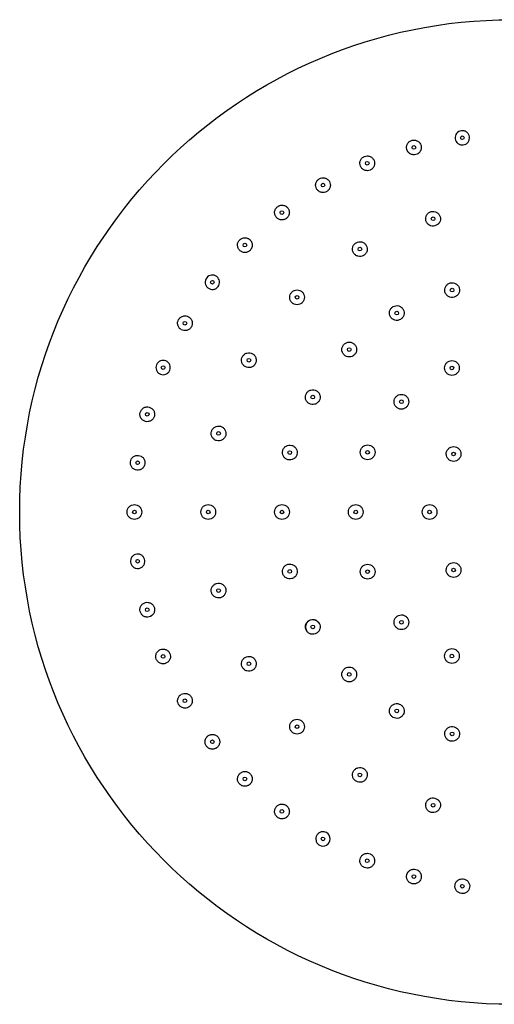
# Model space of a CAD drawing. Units: inches. Extents: x 2.7 to 41.1, y 4.2 to 35.9.
# Drawn here: x 5.5 to 10, y 26.4 to 35.9 of the extents above; entities that cross this region are included whole.
import ezdxf

# ---------------------------------------------------------------- set-up
doc = ezdxf.new("R2010")
doc.units = ezdxf.units.IN
doc.header["$MEASUREMENT"] = 0
doc.linetypes.add('PHANTOM', pattern=[0.5, 0.25, -0.05, 0.05, -0.05, 0.05, -0.05])
doc.layers.add('Waterworks Fittings', color=7, linetype='Continuous')

# ---------------------------------------------------------------- blocks, each defined once
blk = doc.blocks.new('UNSH42 Top')
at = {"layer": 'Waterworks Fittings'}
for centre, radius in [((0, 0), 4.7244), ((-0.4728, 3.5911), 0.0177), ((-0.9375, 3.4986), 0.0177), ((-1.3861, 3.3463), 0.0177), ((-1.811, 3.1368), 0.0177), ((-2.205, 2.8736), 0.0177), ((-0.754, 2.8141), 0.0177), ((-2.5612, 2.5612), 0.0177), ((-1.4567, 2.5231), 0.0177), ((-2.8736, 2.205), 0.0177), ((-0.5706, 2.1296), 0.0177), ((-2.0601, 2.0601), 0.0177), ((-1.1024, 1.9093), 0.0177), ((-3.1368, 1.811), 0.0177), ((-1.559, 1.559), 0.0177), ((-2.5231, 1.4567), 0.0177), ((-3.3463, 1.3861), 0.0177), ((-0.5725, 1.3822), 0.0177), ((-1.9093, 1.1024), 0.0177), ((-1.0579, 1.0579), 0.0177), ((-3.4986, 0.9375), 0.0177), ((-2.8141, 0.754), 0.0177), ((-2.1296, 0.5706), 0.0177), ((-1.3822, 0.5725), 0.0177), ((-0.5568, 0.5568), 0.0177), ((-3.5911, 0.4728), 0.0177), ((-3.622, 0), 0.0177), ((-2.9134, 0), 0.0177), ((-2.2047, 0), 0.0177), ((-1.4961, 0), 0.0177), ((-0.7874, 0), 0.0177), ((-3.5911, -0.4728), 0.0177), ((-2.1296, -0.5706), 0.0177), ((-1.3822, -0.5725), 0.0177), ((-0.5568, -0.5568), 0.0177), ((-2.8141, -0.754), 0.0177), ((-3.4986, -0.9375), 0.0177), ((-1.9093, -1.1024), 0.0177), ((-1.0579, -1.0579), 0.0177), ((-3.3463, -1.3861), 0.0177), ((-0.5725, -1.3822), 0.0177), ((-2.5231, -1.4567), 0.0177), ((-1.559, -1.559), 0.0177), ((-3.1368, -1.811), 0.0177), ((-1.1024, -1.9093), 0.0177), ((-2.0601, -2.0601), 0.0177), ((-0.5706, -2.1296), 0.0177), ((-2.8736, -2.205), 0.0177), ((-2.5612, -2.5612), 0.0177), ((-1.4567, -2.5231), 0.0177), ((-0.754, -2.8141), 0.0177), ((-2.205, -2.8736), 0.0177), ((-1.811, -3.1368), 0.0177), ((-1.3861, -3.3463), 0.0177), ((-0.9375, -3.4986), 0.0177), ((-0.4728, -3.5911), 0.0177)]:
    blk.add_circle(centre, radius, dxfattribs=at)
for centre, start, end in [((-0.4728, 3.5911), 97.5, 277.5), ((-2.8736, 2.205), 322.5, 142.5), ((-3.3463, 1.3861), 337.5, 157.5), ((-1.811, -3.1368), 240, 60)]:
    blk.add_arc(centre, 0.0689, start, end, dxfattribs=at)
for points, knots in [([(-0.4638, 3.5228), (-0.4553, 3.5248), (-0.4377, 3.5292), (-0.4166, 3.5481), (-0.4044, 3.5731), (-0.4028, 3.6003), (-0.4114, 3.6261), (-0.4296, 3.6471), (-0.4549, 3.6599), (-0.4731, 3.6595), (-0.4818, 3.6594)], [0, 0, 0, 0, 0.120054, 0.25, 0.379946, 0.5, 0.620054, 0.75, 0.879946, 1, 1, 1, 1]), ([(-0.9191, 3.4302), (-0.928, 3.4288), (-0.9416, 3.4266), (-0.9598, 3.4309), (-0.9731, 3.4368), (-0.985, 3.4454), (-0.9975, 3.4591), (-1.0076, 3.4798), (-1.0092, 3.5028), (-1.0052, 3.521), (-0.9993, 3.5343), (-0.9907, 3.5461), (-0.977, 3.5589), (-0.9642, 3.5639), (-0.9558, 3.5671)], [0, 0, 0, 0, 0.1197284, 0.1841803, 0.25, 0.3158197, 0.3802716, 0.5, 0.6197284, 0.6841803, 0.75, 0.8158197, 0.8802716, 1, 1, 1, 1]), ([(-0.9558, 3.5671), (-0.9469, 3.5685), (-0.9333, 3.5706), (-0.9151, 3.5664), (-0.9018, 3.5605), (-0.8899, 3.5519), (-0.8774, 3.5381), (-0.8674, 3.5174), (-0.8657, 3.4944), (-0.8697, 3.4763), (-0.8756, 3.4629), (-0.8842, 3.4512), (-0.8979, 3.4384), (-0.9107, 3.4334), (-0.9191, 3.4302)], [0, 0, 0, 0, 0.119728, 0.18418, 0.25, 0.31582, 0.380272, 0.5, 0.619728, 0.68418, 0.75, 0.81582, 0.880272, 1, 1, 1, 1]), ([(-1.359, 3.2809), (-1.3676, 3.2783), (-1.3808, 3.2744), (-1.3994, 3.2763), (-1.4134, 3.2804), (-1.4263, 3.2874), (-1.4405, 3.2993), (-1.4532, 3.3186), (-1.4578, 3.3411), (-1.4562, 3.3596), (-1.452, 3.3737), (-1.4451, 3.3864), (-1.4332, 3.4009), (-1.4211, 3.4075), (-1.4132, 3.4118)], [0, 0, 0, 0, 0.119728, 0.18418, 0.25, 0.31582, 0.380272, 0.5, 0.619728, 0.68418, 0.75, 0.81582, 0.880272, 1, 1, 1, 1]), ([(-1.4132, 3.4118), (-1.4046, 3.4143), (-1.3914, 3.4182), (-1.3728, 3.4164), (-1.3588, 3.4123), (-1.3459, 3.4053), (-1.3317, 3.3934), (-1.319, 3.3741), (-1.3144, 3.3515), (-1.316, 3.333), (-1.3202, 3.319), (-1.3271, 3.3062), (-1.339, 3.2917), (-1.3511, 3.2851), (-1.359, 3.2809)], [0, 0, 0, 0, 0.119728, 0.18418, 0.25, 0.31582, 0.380272, 0.5, 0.619728, 0.68418, 0.75, 0.81582, 0.880272, 1, 1, 1, 1]), ([(-1.7756, 3.0754), (-1.7838, 3.0718), (-1.7964, 3.0662), (-1.8151, 3.0656), (-1.8295, 3.0678), (-1.8431, 3.0731), (-1.8588, 3.0831), (-1.8739, 3.1005), (-1.8814, 3.1223), (-1.8823, 3.1408), (-1.88, 3.1553), (-1.8747, 3.1689), (-1.8649, 3.1848), (-1.8537, 3.1929), (-1.8465, 3.1982)], [0, 0, 0, 0, 0.1197284, 0.1841803, 0.25, 0.3158197, 0.3802716, 0.5, 0.6197284, 0.6841803, 0.75, 0.8158197, 0.8802716, 1, 1, 1, 1]), ([(-1.8465, 3.1982), (-1.8383, 3.2018), (-1.8257, 3.2074), (-1.8069, 3.208), (-1.7926, 3.2057), (-1.7789, 3.2005), (-1.7632, 3.1905), (-1.7482, 3.1731), (-1.7406, 3.1513), (-1.7398, 3.1327), (-1.7421, 3.1183), (-1.7473, 3.1047), (-1.7572, 3.0888), (-1.7683, 3.0807), (-1.7756, 3.0754)], [0, 0, 0, 0, 0.119728, 0.18418, 0.25, 0.31582, 0.380272, 0.5, 0.619728, 0.68418, 0.75, 0.81582, 0.880272, 1, 1, 1, 1]), ([(-2.1618, 2.8173), (-2.1695, 2.8127), (-2.1812, 2.8055), (-2.1997, 2.8024), (-2.2143, 2.8028), (-2.2285, 2.8062), (-2.2453, 2.8141), (-2.2625, 2.8294), (-2.2729, 2.85), (-2.2761, 2.8683), (-2.2757, 2.8829), (-2.2723, 2.897), (-2.2646, 2.9141), (-2.2546, 2.9236), (-2.2481, 2.9298)], [0, 0, 0, 0, 0.119728, 0.18418, 0.25, 0.31582, 0.380272, 0.5, 0.619728, 0.68418, 0.75, 0.81582, 0.880272, 1, 1, 1, 1]), ([(-2.2481, 2.9298), (-2.2405, 2.9345), (-2.2287, 2.9417), (-2.2102, 2.9447), (-2.1957, 2.9443), (-2.1814, 2.9409), (-2.1646, 2.9331), (-2.1474, 2.9177), (-2.1371, 2.8971), (-2.1338, 2.8788), (-2.1342, 2.8642), (-2.1376, 2.8501), (-2.1453, 2.833), (-2.1553, 2.8235), (-2.1618, 2.8173)], [0, 0, 0, 0, 0.119728, 0.18418, 0.25, 0.31582, 0.380272, 0.5, 0.619728, 0.68418, 0.75, 0.81582, 0.880272, 1, 1, 1, 1]), ([(-0.7357, 2.7457), (-0.7449, 2.7443), (-0.7634, 2.7415), (-0.7904, 2.7513), (-0.8117, 2.7698), (-0.8243, 2.7953), (-0.8261, 2.8236), (-0.817, 2.8503), (-0.7984, 2.8723), (-0.7811, 2.8791), (-0.7724, 2.8826)], [0, 0, 0, 0, 0.125, 0.25, 0.375, 0.5, 0.625, 0.75, 0.875, 1, 1, 1, 1]), ([(-0.7724, 2.8826), (-0.7631, 2.8839), (-0.7447, 2.8867), (-0.7177, 2.877), (-0.6964, 2.8584), (-0.6838, 2.8329), (-0.6819, 2.8046), (-0.6911, 2.7779), (-0.7096, 2.756), (-0.727, 2.7491), (-0.7357, 2.7457)], [0, 0, 0, 0, 0.125, 0.25, 0.375001, 0.5, 0.625001, 0.750001, 0.875001, 1, 1, 1, 1]), ([(-2.5111, 2.5111), (-2.518, 2.5054), (-2.5288, 2.4968), (-2.5467, 2.4913), (-2.5612, 2.4898), (-2.5757, 2.4913), (-2.5934, 2.4969), (-2.6125, 2.5099), (-2.6254, 2.5289), (-2.631, 2.5466), (-2.6326, 2.5612), (-2.631, 2.5757), (-2.6256, 2.5936), (-2.6169, 2.6043), (-2.6113, 2.6113)], [0, 0, 0, 0, 0.119728, 0.18418, 0.25, 0.31582, 0.380272, 0.5, 0.619728, 0.68418, 0.75, 0.81582, 0.880272, 1, 1, 1, 1]), ([(-2.6113, 2.6113), (-2.6043, 2.6169), (-2.5936, 2.6256), (-2.5757, 2.631), (-2.5612, 2.6326), (-2.5466, 2.631), (-2.5289, 2.6254), (-2.5099, 2.6125), (-2.4969, 2.5934), (-2.4913, 2.5757), (-2.4898, 2.5612), (-2.4913, 2.5467), (-2.4968, 2.5288), (-2.5054, 2.518), (-2.5111, 2.5111)], [0, 0, 0, 0, 0.119728, 0.18418, 0.25, 0.31582, 0.380272, 0.5, 0.619728, 0.68418, 0.75, 0.81582, 0.880272, 1, 1, 1, 1]), ([(-1.4213, 2.4617), (-1.4298, 2.458), (-1.447, 2.4505), (-1.4756, 2.4529), (-1.5009, 2.4654), (-1.5197, 2.4867), (-1.5288, 2.5136), (-1.5269, 2.5418), (-1.5146, 2.5678), (-1.4996, 2.5789), (-1.4921, 2.5844)], [0, 0, 0, 0, 0.125, 0.25, 0.375, 0.5, 0.625, 0.75, 0.875, 1, 1, 1, 1]), ([(-1.4921, 2.5844), (-1.4836, 2.5882), (-1.4664, 2.5956), (-1.4378, 2.5932), (-1.4124, 2.5808), (-1.3937, 2.5594), (-1.3846, 2.5325), (-1.3865, 2.5044), (-1.3988, 2.4784), (-1.4138, 2.4673), (-1.4213, 2.4617)], [0, 0, 0, 0, 0.125, 0.25, 0.375001, 0.5, 0.625001, 0.750001, 0.875001, 1, 1, 1, 1]), ([(-2.9282, 2.2469), (-2.9327, 2.2395), (-2.9421, 2.2239), (-2.9437, 2.1956), (-2.9346, 2.1693), (-2.9165, 2.149), (-2.8922, 2.1368), (-2.8644, 2.1348), (-2.8375, 2.1437), (-2.8249, 2.1567), (-2.8189, 2.163)], [0, 0, 0, 0, 0.120054, 0.25, 0.379946, 0.5, 0.620054, 0.75, 0.879946, 1, 1, 1, 1]), ([(-0.5523, 2.0611), (-0.5615, 2.0598), (-0.58, 2.057), (-0.607, 2.0668), (-0.6283, 2.0853), (-0.6409, 2.1108), (-0.6427, 2.1391), (-0.6336, 2.1658), (-0.615, 2.1878), (-0.5976, 2.1946), (-0.589, 2.1981)], [0, 0, 0, 0, 0.1249999, 0.2500004, 0.375, 0.4999998, 0.6250003, 0.7499998, 0.8749999, 1, 1, 1, 1]), ([(-0.589, 2.1981), (-0.5797, 2.1994), (-0.5613, 2.2022), (-0.5342, 2.1924), (-0.5129, 2.1739), (-0.5004, 2.1484), (-0.4985, 2.1201), (-0.5077, 2.0934), (-0.5262, 2.0714), (-0.5436, 2.0646), (-0.5523, 2.0611)], [0, 0, 0, 0, 0.125, 0.25, 0.375001, 0.5, 0.625001, 0.750001, 0.875001, 1, 1, 1, 1]), ([(-2.01, 2.01), (-2.0173, 2.0042), (-2.0319, 1.9925), (-2.0602, 1.9875), (-2.0879, 1.9929), (-2.1115, 2.0087), (-2.1273, 2.0323), (-2.1327, 2.06), (-2.1276, 2.0882), (-2.116, 2.1029), (-2.1102, 2.1102)], [0, 0, 0, 0, 0.1249999, 0.2500004, 0.375, 0.4999998, 0.6250003, 0.7499998, 0.8749999, 1, 1, 1, 1]), ([(-2.1102, 2.1102), (-2.1029, 2.116), (-2.0882, 2.1276), (-2.06, 2.1327), (-2.0323, 2.1273), (-2.0087, 2.1115), (-1.9929, 2.0879), (-1.9875, 2.0602), (-1.9925, 2.0319), (-2.0042, 2.0173), (-2.01, 2.01)], [0, 0, 0, 0, 0.1249998, 0.2500004, 0.3750006, 0.5000001, 0.6250009, 0.7500009, 0.8750008, 1, 1, 1, 1]), ([(-1.0669, 1.848), (-1.0755, 1.8443), (-1.0926, 1.8368), (-1.1212, 1.8392), (-1.1466, 1.8516), (-1.1653, 1.873), (-1.1745, 1.8999), (-1.1725, 1.9281), (-1.1603, 1.954), (-1.1453, 1.9652), (-1.1378, 1.9707)], [0, 0, 0, 0, 0.125, 0.25, 0.375, 0.5, 0.625, 0.75, 0.875, 1, 1, 1, 1]), ([(-1.1378, 1.9707), (-1.1292, 1.9744), (-1.1121, 1.9819), (-1.0835, 1.9795), (-1.0581, 1.9671), (-1.0394, 1.9457), (-1.0303, 1.9188), (-1.0322, 1.8906), (-1.0444, 1.8647), (-1.0594, 1.8535), (-1.0669, 1.848)], [0, 0, 0, 0, 0.125, 0.25, 0.375001, 0.5, 0.625001, 0.750001, 0.875001, 1, 1, 1, 1]), ([(-3.0754, 1.7756), (-3.0807, 1.7683), (-3.0888, 1.7572), (-3.1047, 1.7473), (-3.1183, 1.7421), (-3.1327, 1.7398), (-3.1513, 1.7406), (-3.1731, 1.7482), (-3.1905, 1.7632), (-3.2005, 1.7789), (-3.2057, 1.7926), (-3.208, 1.8069), (-3.2074, 1.8257), (-3.2018, 1.8383), (-3.1982, 1.8465)], [0, 0, 0, 0, 0.119728, 0.18418, 0.25, 0.31582, 0.380272, 0.5, 0.619728, 0.68418, 0.75, 0.81582, 0.880272, 1, 1, 1, 1]), ([(-3.1982, 1.8465), (-3.1929, 1.8537), (-3.1848, 1.8649), (-3.1689, 1.8747), (-3.1553, 1.88), (-3.1408, 1.8823), (-3.1223, 1.8814), (-3.1005, 1.8739), (-3.0831, 1.8588), (-3.0731, 1.8431), (-3.0678, 1.8295), (-3.0656, 1.8151), (-3.0662, 1.7964), (-3.0718, 1.7838), (-3.0754, 1.7756)], [0, 0, 0, 0, 0.1197284, 0.1841803, 0.25, 0.3158197, 0.3802716, 0.5, 0.6197284, 0.6841803, 0.75, 0.8158197, 0.8802716, 1, 1, 1, 1]), ([(-1.5089, 1.5089), (-1.5162, 1.5031), (-1.5308, 1.4914), (-1.5591, 1.4864), (-1.5868, 1.4918), (-1.6104, 1.5076), (-1.6262, 1.5312), (-1.6316, 1.5589), (-1.6265, 1.5872), (-1.6149, 1.6018), (-1.6091, 1.6091)], [0, 0, 0, 0, 0.125, 0.25, 0.375, 0.5, 0.625, 0.75, 0.875, 1, 1, 1, 1]), ([(-1.6091, 1.6091), (-1.6018, 1.6149), (-1.5872, 1.6265), (-1.5589, 1.6316), (-1.5312, 1.6262), (-1.5076, 1.6104), (-1.4918, 1.5868), (-1.4864, 1.5591), (-1.4914, 1.5308), (-1.5031, 1.5162), (-1.5089, 1.5089)], [0, 0, 0, 0, 0.125, 0.25, 0.375001, 0.5, 0.625001, 0.750001, 0.875001, 1, 1, 1, 1]), ([(-2.5844, 1.4921), (-2.5789, 1.4996), (-2.5678, 1.5146), (-2.5418, 1.5269), (-2.5136, 1.5288), (-2.4867, 1.5197), (-2.4654, 1.5009), (-2.4529, 1.4756), (-2.4505, 1.447), (-2.458, 1.4298), (-2.4617, 1.4213)], [0, 0, 0, 0, 0.125, 0.25, 0.375001, 0.5, 0.625001, 0.750001, 0.875001, 1, 1, 1, 1]), ([(-2.4617, 1.4213), (-2.4673, 1.4138), (-2.4784, 1.3988), (-2.5044, 1.3865), (-2.5325, 1.3846), (-2.5594, 1.3937), (-2.5808, 1.4124), (-2.5932, 1.4378), (-2.5956, 1.4664), (-2.5882, 1.4836), (-2.5844, 1.4921)], [0, 0, 0, 0, 0.1249999, 0.2500004, 0.375, 0.4999998, 0.6250003, 0.7499998, 0.8749999, 1, 1, 1, 1]), ([(-0.5454, 1.3167), (-0.5544, 1.3141), (-0.5723, 1.309), (-0.6004, 1.3151), (-0.6239, 1.3307), (-0.6397, 1.3544), (-0.6452, 1.3822), (-0.6396, 1.4099), (-0.6241, 1.4341), (-0.6078, 1.4431), (-0.5996, 1.4477)], [0, 0, 0, 0, 0.125, 0.25, 0.375, 0.5, 0.625, 0.75, 0.875, 1, 1, 1, 1]), ([(-0.5996, 1.4477), (-0.5907, 1.4502), (-0.5727, 1.4553), (-0.5446, 1.4492), (-0.5211, 1.4336), (-0.5053, 1.41), (-0.4998, 1.3822), (-0.5054, 1.3545), (-0.5209, 1.3303), (-0.5372, 1.3212), (-0.5454, 1.3167)], [0, 0, 0, 0, 0.125, 0.25, 0.375001, 0.5, 0.625001, 0.750001, 0.875001, 1, 1, 1, 1]), ([(-3.41, 1.4125), (-3.4124, 1.4041), (-3.4175, 1.3867), (-3.4117, 1.3589), (-3.3961, 1.3358), (-3.3733, 1.3209), (-3.3467, 1.3154), (-3.3193, 1.3207), (-3.2956, 1.3362), (-3.2869, 1.3521), (-3.2827, 1.3597)], [0, 0, 0, 0, 0.120054, 0.25, 0.379946, 0.5, 0.620054, 0.75, 0.879946, 1, 1, 1, 1]), ([(-1.848, 1.0669), (-1.8535, 1.0594), (-1.8647, 1.0444), (-1.8906, 1.0322), (-1.9188, 1.0303), (-1.9457, 1.0394), (-1.9671, 1.0581), (-1.9795, 1.0835), (-1.9819, 1.1121), (-1.9744, 1.1292), (-1.9707, 1.1378)], [0, 0, 0, 0, 0.125, 0.25, 0.375, 0.5, 0.625, 0.75, 0.875, 1, 1, 1, 1]), ([(-1.9707, 1.1378), (-1.9652, 1.1453), (-1.954, 1.1603), (-1.9281, 1.1725), (-1.8999, 1.1745), (-1.873, 1.1653), (-1.8516, 1.1466), (-1.8392, 1.1212), (-1.8368, 1.0926), (-1.8443, 1.0755), (-1.848, 1.0669)], [0, 0, 0, 0, 0.125, 0.25, 0.375001, 0.5, 0.625001, 0.750001, 0.875001, 1, 1, 1, 1]), ([(-1.0078, 1.0078), (-1.0151, 1.002), (-1.0297, 0.9904), (-1.058, 0.9853), (-1.0857, 0.9907), (-1.1093, 1.0065), (-1.1251, 1.0301), (-1.1305, 1.0578), (-1.1254, 1.0861), (-1.1138, 1.1007), (-1.108, 1.108)], [0, 0, 0, 0, 0.125, 0.25, 0.375, 0.5, 0.625, 0.75, 0.875, 1, 1, 1, 1]), ([(-1.108, 1.108), (-1.1007, 1.1138), (-1.0861, 1.1254), (-1.0578, 1.1305), (-1.0301, 1.1251), (-1.0065, 1.1093), (-0.9907, 1.0857), (-0.9853, 1.058), (-0.9904, 1.0297), (-1.002, 1.0151), (-1.0078, 1.0078)], [0, 0, 0, 0, 0.125, 0.25, 0.375001, 0.5, 0.625001, 0.750001, 0.875001, 1, 1, 1, 1]), ([(-3.4302, 0.9191), (-3.4334, 0.9107), (-3.4384, 0.8979), (-3.4512, 0.8842), (-3.4629, 0.8756), (-3.4763, 0.8697), (-3.4944, 0.8657), (-3.5174, 0.8674), (-3.5381, 0.8774), (-3.5519, 0.8899), (-3.5605, 0.9018), (-3.5664, 0.9151), (-3.5706, 0.9333), (-3.5685, 0.9469), (-3.5671, 0.9558)], [0, 0, 0, 0, 0.119728, 0.18418, 0.25, 0.31582, 0.380272, 0.5, 0.619728, 0.68418, 0.75, 0.81582, 0.880272, 1, 1, 1, 1]), ([(-3.5671, 0.9558), (-3.5639, 0.9642), (-3.5589, 0.977), (-3.5461, 0.9907), (-3.5343, 0.9993), (-3.521, 1.0052), (-3.5028, 1.0092), (-3.4798, 1.0076), (-3.4591, 0.9975), (-3.4454, 0.985), (-3.4368, 0.9731), (-3.4309, 0.9598), (-3.4266, 0.9416), (-3.4288, 0.928), (-3.4302, 0.9191)], [0, 0, 0, 0, 0.119728, 0.18418, 0.25, 0.31582, 0.380272, 0.5, 0.619728, 0.68418, 0.75, 0.81582, 0.880272, 1, 1, 1, 1]), ([(-2.7457, 0.7357), (-2.7491, 0.727), (-2.756, 0.7096), (-2.7779, 0.6911), (-2.8046, 0.6819), (-2.8329, 0.6838), (-2.8584, 0.6964), (-2.877, 0.7177), (-2.8867, 0.7447), (-2.8839, 0.7631), (-2.8826, 0.7724)], [0, 0, 0, 0, 0.125, 0.25, 0.375, 0.5, 0.625, 0.75, 0.875, 1, 1, 1, 1]), ([(-2.8826, 0.7724), (-2.8791, 0.7811), (-2.8723, 0.7984), (-2.8503, 0.817), (-2.8236, 0.8261), (-2.7953, 0.8243), (-2.7698, 0.8117), (-2.7513, 0.7904), (-2.7415, 0.7634), (-2.7443, 0.7449), (-2.7457, 0.7357)], [0, 0, 0, 0, 0.125, 0.25, 0.375001, 0.5, 0.625001, 0.750001, 0.875001, 1, 1, 1, 1]), ([(-2.0611, 0.5523), (-2.0646, 0.5436), (-2.0714, 0.5262), (-2.0934, 0.5077), (-2.1201, 0.4985), (-2.1484, 0.5004), (-2.1739, 0.5129), (-2.1924, 0.5342), (-2.2022, 0.5613), (-2.1994, 0.5797), (-2.1981, 0.589)], [0, 0, 0, 0, 0.125, 0.25, 0.375, 0.5, 0.625, 0.75, 0.875, 1, 1, 1, 1]), ([(-2.1981, 0.589), (-2.1946, 0.5976), (-2.1878, 0.615), (-2.1658, 0.6336), (-2.1391, 0.6427), (-2.1108, 0.6409), (-2.0853, 0.6283), (-2.0668, 0.607), (-2.057, 0.58), (-2.0598, 0.5615), (-2.0611, 0.5523)], [0, 0, 0, 0, 0.125, 0.25, 0.375001, 0.5, 0.625001, 0.750001, 0.875001, 1, 1, 1, 1]), ([(-1.3167, 0.5454), (-1.3212, 0.5372), (-1.3303, 0.5209), (-1.3545, 0.5054), (-1.3822, 0.4998), (-1.41, 0.5053), (-1.4336, 0.5211), (-1.4492, 0.5446), (-1.4553, 0.5727), (-1.4502, 0.5907), (-1.4477, 0.5996)], [0, 0, 0, 0, 0.125, 0.25, 0.375, 0.5, 0.625, 0.75, 0.875, 1, 1, 1, 1]), ([(-1.4477, 0.5996), (-1.4431, 0.6078), (-1.4341, 0.6241), (-1.4099, 0.6396), (-1.3822, 0.6452), (-1.3544, 0.6397), (-1.3307, 0.6239), (-1.3151, 0.6004), (-1.309, 0.5723), (-1.3141, 0.5544), (-1.3167, 0.5454)], [0, 0, 0, 0, 0.125, 0.25, 0.375001, 0.5, 0.625001, 0.750001, 0.875001, 1, 1, 1, 1]), ([(-0.5067, 0.5067), (-0.514, 0.5009), (-0.5286, 0.4893), (-0.5569, 0.4842), (-0.5846, 0.4896), (-0.6082, 0.5054), (-0.624, 0.529), (-0.6294, 0.5567), (-0.6243, 0.585), (-0.6127, 0.5996), (-0.6069, 0.6069)], [0, 0, 0, 0, 0.1249999, 0.2500004, 0.375, 0.4999998, 0.6250003, 0.7499998, 0.8749999, 1, 1, 1, 1]), ([(-0.6069, 0.6069), (-0.5996, 0.6127), (-0.585, 0.6243), (-0.5567, 0.6294), (-0.529, 0.624), (-0.5054, 0.6082), (-0.4896, 0.5846), (-0.4842, 0.5569), (-0.4893, 0.5286), (-0.5009, 0.514), (-0.5067, 0.5067)], [0, 0, 0, 0, 0.1249998, 0.2500004, 0.3750006, 0.5000001, 0.6250009, 0.7500009, 0.8750008, 1, 1, 1, 1]), ([(-3.5208, 0.4635), (-3.5229, 0.4548), (-3.5261, 0.4414), (-3.5371, 0.4262), (-3.5476, 0.4161), (-3.5601, 0.4085), (-3.5775, 0.4022), (-3.6005, 0.4008), (-3.6224, 0.4081), (-3.6376, 0.4187), (-3.6477, 0.4293), (-3.6553, 0.4418), (-3.6619, 0.4593), (-3.6615, 0.4731), (-3.6613, 0.482)], [0, 0, 0, 0, 0.119728, 0.18418, 0.25, 0.31582, 0.380272, 0.5, 0.619728, 0.68418, 0.75, 0.81582, 0.880272, 1, 1, 1, 1]), ([(-3.6613, 0.482), (-3.6592, 0.4907), (-3.656, 0.5041), (-3.6451, 0.5194), (-3.6345, 0.5294), (-3.6221, 0.537), (-3.6046, 0.5434), (-3.5816, 0.5447), (-3.5597, 0.5375), (-3.5445, 0.5268), (-3.5344, 0.5162), (-3.5268, 0.5038), (-3.5202, 0.4863), (-3.5206, 0.4725), (-3.5208, 0.4635)], [0, 0, 0, 0, 0.119728, 0.18418, 0.25, 0.31582, 0.380272, 0.5, 0.619728, 0.68418, 0.75, 0.81582, 0.880272, 1, 1, 1, 1]), ([(-3.6929, 0), (-3.6918, 0.0093), (-3.6897, 0.0278), (-3.6733, 0.0514), (-3.6499, 0.0672), (-3.622, 0.0727), (-3.5942, 0.0672), (-3.5708, 0.0514), (-3.5544, 0.0278), (-3.5522, 0.0093), (-3.5512, 0)], [0, 0, 0, 0, 0.125, 0.25, 0.375001, 0.5, 0.625001, 0.750001, 0.875001, 1, 1, 1, 1]), ([(-3.5512, 0), (-3.5522, -0.0093), (-3.5544, -0.0278), (-3.5708, -0.0514), (-3.5942, -0.0672), (-3.622, -0.0727), (-3.6499, -0.0672), (-3.6733, -0.0514), (-3.6897, -0.0278), (-3.6918, -0.0093), (-3.6929, 0)], [0, 0, 0, 0, 0.125, 0.25, 0.375, 0.5, 0.625, 0.75, 0.875, 1, 1, 1, 1]), ([(-2.9843, 0), (-2.9832, 0.0093), (-2.9811, 0.0278), (-2.9647, 0.0514), (-2.9412, 0.0672), (-2.9134, 0.0727), (-2.8855, 0.0672), (-2.8621, 0.0514), (-2.8457, 0.0278), (-2.8436, 0.0093), (-2.8425, 0)], [0, 0, 0, 0, 0.125, 0.25, 0.375001, 0.5, 0.625001, 0.750001, 0.875001, 1, 1, 1, 1]), ([(-2.2756, 0), (-2.2745, 0.0093), (-2.2724, 0.0278), (-2.256, 0.0514), (-2.2326, 0.0672), (-2.2047, 0.0727), (-2.1769, 0.0672), (-2.1534, 0.0514), (-2.1371, 0.0278), (-2.1349, 0.0093), (-2.1339, 0)], [0, 0, 0, 0, 0.1249998, 0.2500004, 0.3750006, 0.5000001, 0.6250009, 0.7500009, 0.8750008, 1, 1, 1, 1]), ([(-1.5669, 0), (-1.5659, 0.0093), (-1.5637, 0.0278), (-1.5473, 0.0514), (-1.5239, 0.0672), (-1.4961, 0.0727), (-1.4682, 0.0672), (-1.4448, 0.0514), (-1.4284, 0.0278), (-1.4263, 0.0093), (-1.4252, 0)], [0, 0, 0, 0, 0.125, 0.25, 0.375001, 0.5, 0.625001, 0.750001, 0.875001, 1, 1, 1, 1]), ([(-1.4252, 0), (-1.4263, -0.0093), (-1.4284, -0.0278), (-1.4448, -0.0514), (-1.4682, -0.0672), (-1.4961, -0.0727), (-1.5239, -0.0672), (-1.5473, -0.0514), (-1.5637, -0.0278), (-1.5659, -0.0093), (-1.5669, 0)], [0, 0, 0, 0, 0.1249999, 0.2500004, 0.375, 0.4999998, 0.6250003, 0.7499998, 0.8749999, 1, 1, 1, 1]), ([(-0.8583, 0), (-0.8572, 0.0093), (-0.8551, 0.0278), (-0.8387, 0.0514), (-0.8153, 0.0672), (-0.7874, 0.0727), (-0.7595, 0.0672), (-0.7361, 0.0514), (-0.7197, 0.0278), (-0.7176, 0.0093), (-0.7165, 0)], [0, 0, 0, 0, 0.125, 0.25, 0.375001, 0.5, 0.625001, 0.750001, 0.875001, 1, 1, 1, 1]), ([(-2.8425, 0), (-2.8436, -0.0093), (-2.8457, -0.0278), (-2.8621, -0.0514), (-2.8855, -0.0672), (-2.9134, -0.0727), (-2.9412, -0.0672), (-2.9647, -0.0514), (-2.9811, -0.0278), (-2.9832, -0.0093), (-2.9843, 0)], [0, 0, 0, 0, 0.125, 0.25, 0.375, 0.5, 0.625, 0.75, 0.875, 1, 1, 1, 1]), ([(-2.1339, 0), (-2.1349, -0.0093), (-2.1371, -0.0278), (-2.1534, -0.0514), (-2.1769, -0.0672), (-2.2047, -0.0727), (-2.2326, -0.0672), (-2.256, -0.0514), (-2.2724, -0.0278), (-2.2745, -0.0093), (-2.2756, 0)], [0, 0, 0, 0, 0.125, 0.25, 0.375, 0.5, 0.625, 0.75, 0.875, 1, 1, 1, 1]), ([(-0.7165, 0), (-0.7176, -0.0093), (-0.7197, -0.0278), (-0.7361, -0.0514), (-0.7595, -0.0672), (-0.7874, -0.0727), (-0.8153, -0.0672), (-0.8387, -0.0514), (-0.8551, -0.0278), (-0.8572, -0.0093), (-0.8583, 0)], [0, 0, 0, 0, 0.125, 0.25, 0.375, 0.5, 0.625, 0.75, 0.875, 1, 1, 1, 1]), ([(-3.5228, -0.4638), (-3.5248, -0.4553), (-3.5292, -0.4377), (-3.5481, -0.4166), (-3.5731, -0.4044), (-3.6003, -0.4028), (-3.6261, -0.4114), (-3.6471, -0.4296), (-3.6599, -0.4549), (-3.6595, -0.4731), (-3.6594, -0.4818)], [0, 0, 0, 0, 0.120054, 0.25, 0.379946, 0.5, 0.620054, 0.75, 0.879946, 1, 1, 1, 1]), ([(-3.6594, -0.4818), (-3.6573, -0.4902), (-3.653, -0.5078), (-3.6341, -0.529), (-3.609, -0.5412), (-3.5819, -0.5427), (-3.556, -0.5342), (-3.535, -0.5159), (-3.5222, -0.4906), (-3.5226, -0.4725), (-3.5228, -0.4638)], [0, 0, 0, 0, 0.120054, 0.25, 0.379946, 0.5, 0.620054, 0.75, 0.879946, 1, 1, 1, 1]), ([(-2.1981, -0.589), (-2.1994, -0.5797), (-2.2022, -0.5613), (-2.1924, -0.5342), (-2.1739, -0.5129), (-2.1484, -0.5004), (-2.1201, -0.4985), (-2.0934, -0.5077), (-2.0714, -0.5262), (-2.0646, -0.5436), (-2.0611, -0.5523)], [0, 0, 0, 0, 0.125, 0.25, 0.375001, 0.5, 0.625001, 0.750001, 0.875001, 1, 1, 1, 1]), ([(-2.0611, -0.5523), (-2.0598, -0.5615), (-2.057, -0.58), (-2.0668, -0.607), (-2.0853, -0.6283), (-2.1108, -0.6409), (-2.1391, -0.6427), (-2.1658, -0.6336), (-2.1878, -0.615), (-2.1946, -0.5976), (-2.1981, -0.589)], [0, 0, 0, 0, 0.125, 0.25, 0.375, 0.5, 0.625, 0.75, 0.875, 1, 1, 1, 1]), ([(-1.4477, -0.5996), (-1.4502, -0.5907), (-1.4553, -0.5727), (-1.4492, -0.5446), (-1.4336, -0.5211), (-1.41, -0.5053), (-1.3822, -0.4998), (-1.3545, -0.5054), (-1.3303, -0.5209), (-1.3212, -0.5372), (-1.3167, -0.5454)], [0, 0, 0, 0, 0.125, 0.25, 0.375001, 0.5, 0.625001, 0.750001, 0.875001, 1, 1, 1, 1]), ([(-1.3167, -0.5454), (-1.3141, -0.5544), (-1.309, -0.5723), (-1.3151, -0.6004), (-1.3307, -0.6239), (-1.3544, -0.6397), (-1.3822, -0.6452), (-1.4099, -0.6396), (-1.4341, -0.6241), (-1.4431, -0.6078), (-1.4477, -0.5996)], [0, 0, 0, 0, 0.125, 0.25, 0.375, 0.5, 0.625, 0.75, 0.875, 1, 1, 1, 1]), ([(-0.6069, -0.6069), (-0.6127, -0.5996), (-0.6243, -0.585), (-0.6294, -0.5567), (-0.624, -0.529), (-0.6082, -0.5054), (-0.5846, -0.4896), (-0.5569, -0.4842), (-0.5286, -0.4893), (-0.514, -0.5009), (-0.5067, -0.5067)], [0, 0, 0, 0, 0.125, 0.25, 0.375001, 0.5, 0.625001, 0.750001, 0.875001, 1, 1, 1, 1]), ([(-0.5067, -0.5067), (-0.5009, -0.514), (-0.4893, -0.5286), (-0.4842, -0.5569), (-0.4896, -0.5846), (-0.5054, -0.6082), (-0.529, -0.624), (-0.5567, -0.6294), (-0.585, -0.6243), (-0.5996, -0.6127), (-0.6069, -0.6069)], [0, 0, 0, 0, 0.125, 0.25, 0.375, 0.5, 0.625, 0.75, 0.875, 1, 1, 1, 1]), ([(-2.8826, -0.7724), (-2.8839, -0.7631), (-2.8867, -0.7447), (-2.877, -0.7177), (-2.8584, -0.6964), (-2.8329, -0.6838), (-2.8046, -0.6819), (-2.7779, -0.6911), (-2.756, -0.7096), (-2.7491, -0.727), (-2.7457, -0.7357)], [0, 0, 0, 0, 0.125, 0.25, 0.375001, 0.5, 0.625001, 0.750001, 0.875001, 1, 1, 1, 1]), ([(-2.7457, -0.7357), (-2.7443, -0.7449), (-2.7415, -0.7634), (-2.7513, -0.7904), (-2.7698, -0.8117), (-2.7953, -0.8243), (-2.8236, -0.8261), (-2.8503, -0.817), (-2.8723, -0.7984), (-2.8791, -0.7811), (-2.8826, -0.7724)], [0, 0, 0, 0, 0.125, 0.25, 0.375, 0.5, 0.625, 0.75, 0.875, 1, 1, 1, 1]), ([(-3.5671, -0.9558), (-3.5685, -0.9469), (-3.5706, -0.9333), (-3.5664, -0.9151), (-3.5605, -0.9018), (-3.5519, -0.8899), (-3.5381, -0.8774), (-3.5174, -0.8674), (-3.4944, -0.8657), (-3.4763, -0.8697), (-3.4629, -0.8756), (-3.4512, -0.8842), (-3.4384, -0.8979), (-3.4334, -0.9107), (-3.4302, -0.9191)], [0, 0, 0, 0, 0.119728, 0.18418, 0.25, 0.31582, 0.380272, 0.5, 0.619728, 0.68418, 0.75, 0.81582, 0.880272, 1, 1, 1, 1]), ([(-3.4302, -0.9191), (-3.4288, -0.928), (-3.4266, -0.9416), (-3.4309, -0.9598), (-3.4368, -0.9731), (-3.4454, -0.985), (-3.4591, -0.9975), (-3.4798, -1.0076), (-3.5028, -1.0092), (-3.521, -1.0052), (-3.5343, -0.9993), (-3.5461, -0.9907), (-3.5589, -0.977), (-3.5639, -0.9642), (-3.5671, -0.9558)], [0, 0, 0, 0, 0.119728, 0.18418, 0.25, 0.31582, 0.380272, 0.5, 0.619728, 0.68418, 0.75, 0.81582, 0.880272, 1, 1, 1, 1]), ([(-1.9707, -1.1378), (-1.9744, -1.1292), (-1.9819, -1.1121), (-1.9795, -1.0835), (-1.9671, -1.0581), (-1.9457, -1.0394), (-1.9188, -1.0303), (-1.8906, -1.0322), (-1.8647, -1.0444), (-1.8535, -1.0594), (-1.848, -1.0669)], [0, 0, 0, 0, 0.125, 0.25, 0.375001, 0.5, 0.625001, 0.750001, 0.875001, 1, 1, 1, 1]), ([(-1.8497, -1.0679), (-1.8548, -1.0609), (-1.8656, -1.0463), (-1.8911, -1.034), (-1.919, -1.0323), (-1.9446, -1.0413), (-1.9652, -1.059), (-1.9777, -1.084), (-1.9798, -1.1122), (-1.9725, -1.1288), (-1.969, -1.1368)], [0, 0, 0, 0, 0.120054, 0.25, 0.379946, 0.5, 0.620054, 0.75, 0.879946, 1, 1, 1, 1]), ([(-1.108, -1.108), (-1.1138, -1.1007), (-1.1254, -1.0861), (-1.1305, -1.0578), (-1.1251, -1.0301), (-1.1093, -1.0065), (-1.0857, -0.9907), (-1.058, -0.9853), (-1.0297, -0.9904), (-1.0151, -1.002), (-1.0078, -1.0078)], [0, 0, 0, 0, 0.1249998, 0.2500004, 0.3750006, 0.5000001, 0.6250009, 0.7500009, 0.8750008, 1, 1, 1, 1]), ([(-1.0078, -1.0078), (-1.002, -1.0151), (-0.9904, -1.0297), (-0.9853, -1.058), (-0.9907, -1.0857), (-1.0065, -1.1093), (-1.0301, -1.1251), (-1.0578, -1.1305), (-1.0861, -1.1254), (-1.1007, -1.1138), (-1.108, -1.108)], [0, 0, 0, 0, 0.125, 0.25, 0.375, 0.5, 0.625, 0.75, 0.875, 1, 1, 1, 1]), ([(-1.848, -1.0669), (-1.8443, -1.0755), (-1.8368, -1.0926), (-1.8392, -1.1212), (-1.8516, -1.1466), (-1.873, -1.1653), (-1.8999, -1.1745), (-1.9281, -1.1725), (-1.954, -1.1603), (-1.9652, -1.1453), (-1.9707, -1.1378)], [0, 0, 0, 0, 0.125, 0.25, 0.375, 0.5, 0.625, 0.75, 0.875, 1, 1, 1, 1]), ([(-3.4118, -1.4132), (-3.4143, -1.4046), (-3.4182, -1.3914), (-3.4164, -1.3728), (-3.4123, -1.3588), (-3.4053, -1.3459), (-3.3934, -1.3317), (-3.3741, -1.319), (-3.3515, -1.3144), (-3.333, -1.316), (-3.319, -1.3202), (-3.3062, -1.3271), (-3.2917, -1.339), (-3.2851, -1.3511), (-3.2809, -1.359)], [0, 0, 0, 0, 0.119728, 0.18418, 0.25, 0.31582, 0.380272, 0.5, 0.619728, 0.68418, 0.75, 0.81582, 0.880272, 1, 1, 1, 1]), ([(-0.5996, -1.4477), (-0.6078, -1.4431), (-0.6241, -1.4341), (-0.6396, -1.4099), (-0.6452, -1.3822), (-0.6397, -1.3544), (-0.6239, -1.3307), (-0.6004, -1.3151), (-0.5723, -1.309), (-0.5544, -1.3141), (-0.5454, -1.3167)], [0, 0, 0, 0, 0.125, 0.25, 0.375001, 0.5, 0.625001, 0.750001, 0.875001, 1, 1, 1, 1]), ([(-0.5454, -1.3167), (-0.5372, -1.3212), (-0.5209, -1.3303), (-0.5054, -1.3545), (-0.4998, -1.3822), (-0.5053, -1.41), (-0.5211, -1.4336), (-0.5446, -1.4492), (-0.5727, -1.4553), (-0.5907, -1.4502), (-0.5996, -1.4477)], [0, 0, 0, 0, 0.125, 0.25, 0.375, 0.5, 0.625, 0.75, 0.875, 1, 1, 1, 1]), ([(-3.2809, -1.359), (-3.2783, -1.3676), (-3.2744, -1.3808), (-3.2763, -1.3994), (-3.2804, -1.4134), (-3.2874, -1.4263), (-3.2993, -1.4405), (-3.3186, -1.4532), (-3.3411, -1.4578), (-3.3596, -1.4562), (-3.3737, -1.452), (-3.3864, -1.4451), (-3.4009, -1.4332), (-3.4075, -1.4211), (-3.4118, -1.4132)], [0, 0, 0, 0, 0.119728, 0.18418, 0.25, 0.31582, 0.380272, 0.5, 0.619728, 0.68418, 0.75, 0.81582, 0.880272, 1, 1, 1, 1]), ([(-2.5844, -1.4921), (-2.5882, -1.4836), (-2.5956, -1.4664), (-2.5932, -1.4378), (-2.5808, -1.4124), (-2.5594, -1.3937), (-2.5325, -1.3846), (-2.5044, -1.3865), (-2.4784, -1.3988), (-2.4673, -1.4138), (-2.4617, -1.4213)], [0, 0, 0, 0, 0.125, 0.25, 0.375001, 0.5, 0.625001, 0.750001, 0.875001, 1, 1, 1, 1]), ([(-2.4617, -1.4213), (-2.458, -1.4298), (-2.4505, -1.447), (-2.4529, -1.4756), (-2.4654, -1.5009), (-2.4867, -1.5197), (-2.5136, -1.5288), (-2.5418, -1.5269), (-2.5678, -1.5146), (-2.5789, -1.4996), (-2.5844, -1.4921)], [0, 0, 0, 0, 0.125, 0.25, 0.375, 0.5, 0.625, 0.75, 0.875, 1, 1, 1, 1]), ([(-1.6091, -1.6091), (-1.6149, -1.6018), (-1.6265, -1.5872), (-1.6316, -1.5589), (-1.6262, -1.5312), (-1.6104, -1.5076), (-1.5868, -1.4918), (-1.5591, -1.4864), (-1.5308, -1.4914), (-1.5162, -1.5031), (-1.5089, -1.5089)], [0, 0, 0, 0, 0.1249998, 0.2500004, 0.3750006, 0.5000001, 0.6250009, 0.7500009, 0.8750008, 1, 1, 1, 1]), ([(-1.5089, -1.5089), (-1.5031, -1.5162), (-1.4914, -1.5308), (-1.4864, -1.5591), (-1.4918, -1.5868), (-1.5076, -1.6104), (-1.5312, -1.6262), (-1.5589, -1.6316), (-1.5872, -1.6265), (-1.6018, -1.6149), (-1.6091, -1.6091)], [0, 0, 0, 0, 0.125, 0.25, 0.375, 0.5, 0.625, 0.75, 0.875, 1, 1, 1, 1]), ([(-3.1982, -1.8465), (-3.2018, -1.8383), (-3.2074, -1.8257), (-3.208, -1.8069), (-3.2057, -1.7926), (-3.2005, -1.7789), (-3.1905, -1.7632), (-3.1731, -1.7482), (-3.1513, -1.7406), (-3.1327, -1.7398), (-3.1183, -1.7421), (-3.1047, -1.7473), (-3.0888, -1.7572), (-3.0807, -1.7683), (-3.0754, -1.7756)], [0, 0, 0, 0, 0.119728, 0.18418, 0.25, 0.31582, 0.380272, 0.5, 0.619728, 0.68418, 0.75, 0.81582, 0.880272, 1, 1, 1, 1]), ([(-3.0754, -1.7756), (-3.0718, -1.7838), (-3.0662, -1.7964), (-3.0656, -1.8151), (-3.0678, -1.8295), (-3.0731, -1.8431), (-3.0831, -1.8588), (-3.1005, -1.8739), (-3.1223, -1.8814), (-3.1408, -1.8823), (-3.1553, -1.88), (-3.1689, -1.8747), (-3.1848, -1.8649), (-3.1929, -1.8537), (-3.1982, -1.8465)], [0, 0, 0, 0, 0.119728, 0.18418, 0.25, 0.31582, 0.380272, 0.5, 0.619728, 0.68418, 0.75, 0.81582, 0.880272, 1, 1, 1, 1]), ([(-1.1378, -1.9707), (-1.1453, -1.9652), (-1.1603, -1.954), (-1.1725, -1.9281), (-1.1745, -1.8999), (-1.1653, -1.873), (-1.1466, -1.8516), (-1.1212, -1.8392), (-1.0926, -1.8368), (-1.0755, -1.8443), (-1.0669, -1.848)], [0, 0, 0, 0, 0.1249998, 0.2500004, 0.3750006, 0.5000001, 0.6250009, 0.7500009, 0.8750008, 1, 1, 1, 1]), ([(-1.0669, -1.848), (-1.0594, -1.8535), (-1.0444, -1.8647), (-1.0322, -1.8906), (-1.0303, -1.9188), (-1.0394, -1.9457), (-1.0581, -1.9671), (-1.0835, -1.9795), (-1.1121, -1.9819), (-1.1292, -1.9744), (-1.1378, -1.9707)], [0, 0, 0, 0, 0.125, 0.25, 0.375, 0.5, 0.625, 0.75, 0.875, 1, 1, 1, 1]), ([(-2.1102, -2.1102), (-2.116, -2.1029), (-2.1276, -2.0882), (-2.1327, -2.06), (-2.1273, -2.0323), (-2.1115, -2.0087), (-2.0879, -1.9929), (-2.0602, -1.9875), (-2.0319, -1.9925), (-2.0173, -2.0042), (-2.01, -2.01)], [0, 0, 0, 0, 0.125, 0.25, 0.375001, 0.5, 0.625001, 0.750001, 0.875001, 1, 1, 1, 1]), ([(-2.01, -2.01), (-2.0042, -2.0173), (-1.9925, -2.0319), (-1.9875, -2.0602), (-1.9929, -2.0879), (-2.0087, -2.1115), (-2.0323, -2.1273), (-2.06, -2.1327), (-2.0882, -2.1276), (-2.1029, -2.116), (-2.1102, -2.1102)], [0, 0, 0, 0, 0.125, 0.25, 0.375, 0.5, 0.625, 0.75, 0.875, 1, 1, 1, 1]), ([(-0.589, -2.1981), (-0.5976, -2.1946), (-0.615, -2.1878), (-0.6336, -2.1658), (-0.6427, -2.1391), (-0.6409, -2.1108), (-0.6283, -2.0853), (-0.607, -2.0668), (-0.58, -2.057), (-0.5615, -2.0598), (-0.5523, -2.0611)], [0, 0, 0, 0, 0.1249998, 0.2500004, 0.3750006, 0.5000001, 0.6250009, 0.7500009, 0.8750008, 1, 1, 1, 1]), ([(-0.5523, -2.0611), (-0.5436, -2.0646), (-0.5262, -2.0714), (-0.5077, -2.0934), (-0.4985, -2.1201), (-0.5004, -2.1484), (-0.5129, -2.1739), (-0.5342, -2.1924), (-0.5613, -2.2022), (-0.5797, -2.1994), (-0.589, -2.1981)], [0, 0, 0, 0, 0.125, 0.25, 0.375, 0.5, 0.625, 0.75, 0.875, 1, 1, 1, 1]), ([(-2.9298, -2.2481), (-2.9345, -2.2405), (-2.9417, -2.2287), (-2.9447, -2.2102), (-2.9443, -2.1957), (-2.9409, -2.1814), (-2.9331, -2.1646), (-2.9177, -2.1474), (-2.8971, -2.1371), (-2.8788, -2.1338), (-2.8642, -2.1342), (-2.8501, -2.1376), (-2.833, -2.1453), (-2.8235, -2.1553), (-2.8173, -2.1618)], [0, 0, 0, 0, 0.119728, 0.18418, 0.25, 0.31582, 0.380272, 0.5, 0.619728, 0.68418, 0.75, 0.81582, 0.880272, 1, 1, 1, 1]), ([(-2.8173, -2.1618), (-2.8127, -2.1695), (-2.8055, -2.1812), (-2.8024, -2.1997), (-2.8028, -2.2143), (-2.8062, -2.2285), (-2.8141, -2.2453), (-2.8294, -2.2625), (-2.85, -2.2729), (-2.8683, -2.2761), (-2.8829, -2.2757), (-2.897, -2.2723), (-2.9141, -2.2646), (-2.9236, -2.2546), (-2.9298, -2.2481)], [0, 0, 0, 0, 0.119728, 0.18418, 0.25, 0.31582, 0.380272, 0.5, 0.619728, 0.68418, 0.75, 0.81582, 0.880272, 1, 1, 1, 1]), ([(-1.4921, -2.5844), (-1.4996, -2.5789), (-1.5146, -2.5678), (-1.5269, -2.5418), (-1.5288, -2.5136), (-1.5197, -2.4867), (-1.5009, -2.4654), (-1.4756, -2.4529), (-1.447, -2.4505), (-1.4298, -2.458), (-1.4213, -2.4617)], [0, 0, 0, 0, 0.125, 0.25, 0.375001, 0.5, 0.625001, 0.750001, 0.875001, 1, 1, 1, 1]), ([(-2.6113, -2.6113), (-2.6169, -2.6043), (-2.6256, -2.5936), (-2.631, -2.5757), (-2.6326, -2.5612), (-2.631, -2.5466), (-2.6254, -2.5289), (-2.6125, -2.5099), (-2.5934, -2.4969), (-2.5757, -2.4913), (-2.5612, -2.4898), (-2.5467, -2.4913), (-2.5288, -2.4968), (-2.518, -2.5054), (-2.5111, -2.5111)], [0, 0, 0, 0, 0.1197284, 0.1841803, 0.25, 0.3158197, 0.3802716, 0.5, 0.6197284, 0.6841803, 0.75, 0.8158197, 0.8802716, 1, 1, 1, 1]), ([(-2.5111, -2.5111), (-2.5054, -2.518), (-2.4968, -2.5288), (-2.4913, -2.5467), (-2.4898, -2.5612), (-2.4913, -2.5757), (-2.4969, -2.5934), (-2.5099, -2.6125), (-2.5289, -2.6254), (-2.5466, -2.631), (-2.5612, -2.6326), (-2.5757, -2.631), (-2.5936, -2.6256), (-2.6043, -2.6169), (-2.6113, -2.6113)], [0, 0, 0, 0, 0.119728, 0.18418, 0.25, 0.31582, 0.380272, 0.5, 0.619728, 0.68418, 0.75, 0.81582, 0.880272, 1, 1, 1, 1]), ([(-1.4213, -2.4617), (-1.4138, -2.4673), (-1.3988, -2.4784), (-1.3865, -2.5044), (-1.3846, -2.5325), (-1.3937, -2.5594), (-1.4124, -2.5808), (-1.4378, -2.5932), (-1.4664, -2.5956), (-1.4836, -2.5882), (-1.4921, -2.5844)], [0, 0, 0, 0, 0.125, 0.25, 0.375, 0.5, 0.625, 0.75, 0.875, 1, 1, 1, 1]), ([(-2.2481, -2.9298), (-2.2546, -2.9236), (-2.2646, -2.9141), (-2.2723, -2.897), (-2.2757, -2.8829), (-2.2761, -2.8683), (-2.2729, -2.85), (-2.2625, -2.8294), (-2.2453, -2.8141), (-2.2285, -2.8062), (-2.2143, -2.8028), (-2.1997, -2.8024), (-2.1812, -2.8055), (-2.1695, -2.8127), (-2.1618, -2.8173)], [0, 0, 0, 0, 0.119728, 0.18418, 0.25, 0.31582, 0.380272, 0.5, 0.619728, 0.68418, 0.75, 0.81582, 0.880272, 1, 1, 1, 1]), ([(-2.1618, -2.8173), (-2.1553, -2.8235), (-2.1453, -2.833), (-2.1376, -2.8501), (-2.1342, -2.8642), (-2.1338, -2.8788), (-2.1371, -2.8971), (-2.1474, -2.9177), (-2.1646, -2.9331), (-2.1814, -2.9409), (-2.1957, -2.9443), (-2.2102, -2.9447), (-2.2287, -2.9417), (-2.2405, -2.9345), (-2.2481, -2.9298)], [0, 0, 0, 0, 0.119728, 0.18418, 0.25, 0.31582, 0.380272, 0.5, 0.619728, 0.68418, 0.75, 0.81582, 0.880272, 1, 1, 1, 1]), ([(-0.7724, -2.8826), (-0.7811, -2.8791), (-0.7984, -2.8723), (-0.817, -2.8503), (-0.8261, -2.8236), (-0.8243, -2.7953), (-0.8117, -2.7698), (-0.7904, -2.7513), (-0.7634, -2.7415), (-0.7449, -2.7443), (-0.7357, -2.7457)], [0, 0, 0, 0, 0.1249998, 0.2500004, 0.3750006, 0.5000001, 0.6250009, 0.7500009, 0.8750008, 1, 1, 1, 1]), ([(-0.7357, -2.7457), (-0.727, -2.7491), (-0.7096, -2.756), (-0.6911, -2.7779), (-0.6819, -2.8046), (-0.6838, -2.8329), (-0.6964, -2.8584), (-0.7177, -2.877), (-0.7447, -2.8867), (-0.7631, -2.8839), (-0.7724, -2.8826)], [0, 0, 0, 0, 0.125, 0.25, 0.375, 0.5, 0.625, 0.75, 0.875, 1, 1, 1, 1]), ([(-1.7766, -3.0771), (-1.7845, -3.0736), (-1.8012, -3.0663), (-1.8294, -3.0685), (-1.8544, -3.0809), (-1.8721, -3.1015), (-1.8811, -3.1272), (-1.8794, -3.155), (-1.8671, -3.1806), (-1.8525, -3.1913), (-1.8455, -3.1965)], [0, 0, 0, 0, 0.120054, 0.25, 0.379946, 0.5, 0.620054, 0.75, 0.879946, 1, 1, 1, 1]), ([(-1.4132, -3.4118), (-1.4211, -3.4075), (-1.4332, -3.4009), (-1.4451, -3.3864), (-1.452, -3.3737), (-1.4562, -3.3596), (-1.4578, -3.3411), (-1.4532, -3.3186), (-1.4405, -3.2993), (-1.4263, -3.2874), (-1.4134, -3.2804), (-1.3994, -3.2763), (-1.3808, -3.2744), (-1.3676, -3.2783), (-1.359, -3.2809)], [0, 0, 0, 0, 0.1197284, 0.1841803, 0.25, 0.3158197, 0.3802716, 0.5, 0.6197284, 0.6841803, 0.75, 0.8158197, 0.8802716, 1, 1, 1, 1]), ([(-1.359, -3.2809), (-1.3511, -3.2851), (-1.339, -3.2917), (-1.3271, -3.3062), (-1.3202, -3.319), (-1.316, -3.333), (-1.3144, -3.3515), (-1.319, -3.3741), (-1.3317, -3.3934), (-1.3459, -3.4053), (-1.3588, -3.4123), (-1.3728, -3.4164), (-1.3914, -3.4182), (-1.4046, -3.4143), (-1.4132, -3.4118)], [0, 0, 0, 0, 0.119728, 0.18418, 0.25, 0.31582, 0.380272, 0.5, 0.619728, 0.68418, 0.75, 0.81582, 0.880272, 1, 1, 1, 1]), ([(-0.9558, -3.5671), (-0.9642, -3.5639), (-0.977, -3.5589), (-0.9907, -3.5461), (-0.9993, -3.5343), (-1.0052, -3.521), (-1.0092, -3.5028), (-1.0076, -3.4798), (-0.9975, -3.4591), (-0.985, -3.4454), (-0.9731, -3.4368), (-0.9598, -3.4309), (-0.9416, -3.4266), (-0.928, -3.4288), (-0.9191, -3.4302)], [0, 0, 0, 0, 0.119728, 0.18418, 0.25, 0.31582, 0.380272, 0.5, 0.619728, 0.68418, 0.75, 0.81582, 0.880272, 1, 1, 1, 1]), ([(-0.9191, -3.4302), (-0.9107, -3.4334), (-0.8979, -3.4384), (-0.8842, -3.4512), (-0.8756, -3.4629), (-0.8697, -3.4763), (-0.8657, -3.4944), (-0.8674, -3.5174), (-0.8774, -3.5381), (-0.8899, -3.5519), (-0.9018, -3.5605), (-0.9151, -3.5664), (-0.9333, -3.5706), (-0.9469, -3.5685), (-0.9558, -3.5671)], [0, 0, 0, 0, 0.119728, 0.18418, 0.25, 0.31582, 0.380272, 0.5, 0.619728, 0.68418, 0.75, 0.81582, 0.880272, 1, 1, 1, 1]), ([(-0.482, -3.6613), (-0.4907, -3.6592), (-0.5041, -3.656), (-0.5194, -3.6451), (-0.5294, -3.6345), (-0.537, -3.6221), (-0.5434, -3.6046), (-0.5447, -3.5816), (-0.5375, -3.5597), (-0.5268, -3.5445), (-0.5162, -3.5344), (-0.5038, -3.5268), (-0.4863, -3.5202), (-0.4725, -3.5206), (-0.4635, -3.5208)], [0, 0, 0, 0, 0.119728, 0.18418, 0.25, 0.31582, 0.380272, 0.5, 0.619728, 0.68418, 0.75, 0.81582, 0.880272, 1, 1, 1, 1]), ([(-0.4635, -3.5208), (-0.4548, -3.5229), (-0.4414, -3.5261), (-0.4262, -3.5371), (-0.4161, -3.5476), (-0.4085, -3.5601), (-0.4022, -3.5775), (-0.4008, -3.6005), (-0.4081, -3.6224), (-0.4187, -3.6376), (-0.4293, -3.6477), (-0.4418, -3.6553), (-0.4593, -3.6619), (-0.4731, -3.6615), (-0.482, -3.6613)], [0, 0, 0, 0, 0.119728, 0.18418, 0.25, 0.31582, 0.380272, 0.5, 0.619728, 0.68418, 0.75, 0.81582, 0.880272, 1, 1, 1, 1])]:
    blk.add_open_spline(points, degree=3, knots=knots, dxfattribs=at)

msp = doc.modelspace()

# ---------------------------------------------------------------- block references
at = {"layer": 'Waterworks Fittings', "linetype": 'PHANTOM'}
msp.add_blockref('UNSH42 Top', (10.1761, 31.1451), dxfattribs=at)

doc.saveas('drawing.dxf')
